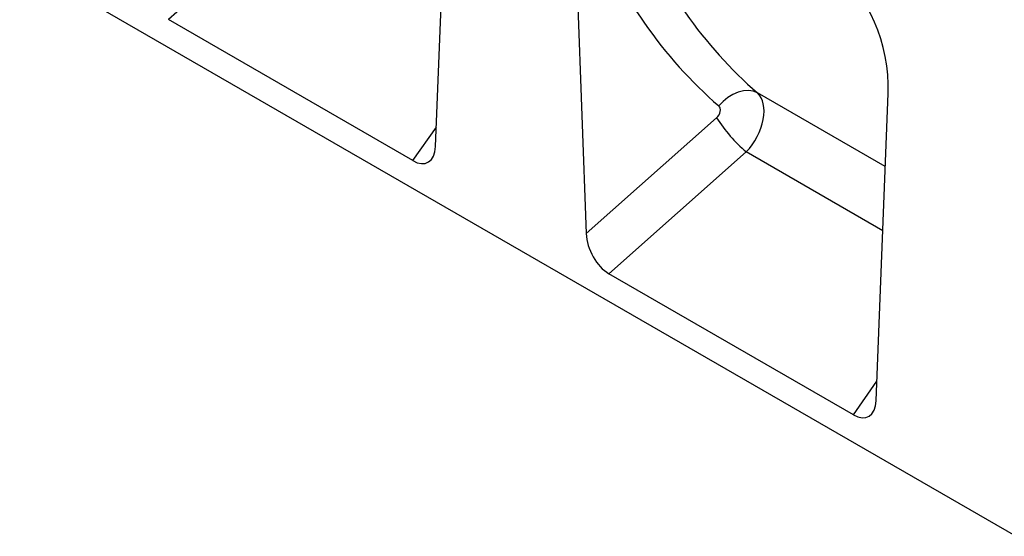
# Model space of a CAD drawing. Units: millimetres. Extents: x 75 to 2100, y 0 to 1460.
# Drawn here: x 486 to 602, y 261 to 322 of the extents above; entities that cross this region are included whole.
import ezdxf

# ---------------------------------------------------------------- set-up
doc = ezdxf.new("R2010")
doc.units = ezdxf.units.MM
doc.header["$LTSCALE"] = 5
doc.layers.get('0').update_dxf_attribs({"color": 1})
doc.layers.add('133334', color=7, linetype='Continuous')

# ---------------------------------------------------------------- blocks, each defined once
blk = doc.blocks.new('1033535-M_004_ISO_view')
for p, q in [((122.56, -74.02), (-165.44, 92.24)), ((54.4, -28.21), (55.82, 7.89)), ((39.16, 1.02), (23.03, -13.29)), ((70.67, -0.68), (72.09, -38.42)), ((51.73, -29.86), (23.03, -13.29)), ((107.21, -30.57), (92.21, -21.91)), ((106.14, -58.07), (107.55, -21.97)), ((72.09, -38.42), (87.4, -24.83)), ((51.73, -29.86), (54.49, -25.92)), ((90.89, -28.84), (74.76, -43.16)), ((106.92, -38.1), (90.89, -28.84)), ((103.46, -59.73), (74.76, -43.16)), ((103.46, -59.73), (106.23, -55.78))]:
    blk.add_line(p, q)
at = {"flags": 128}
blk.add_lwpolyline([(92.21, -21.91), (91.7, -21.71), (91.14, -21.63), (90.55, -21.66), (89.93, -21.82), (89.31, -22.08), (88.71, -22.45), (88.16, -22.91), (87.66, -23.44)], dxfattribs=at)
blk.add_arc((102.15, -15.55), 17.42, 212.1717, 229.737)
for centre, major_axis, ratio, start_param, end_param in [((158.31, 57.04), (64.76, 80.07), 0.701071, 2.768704, 3.117421), ((156.01, 58.79), (66.62, 83.67), 0.696887, 2.762635, 3.111353), ((100.32, -18.86), (-2.33, 11.58), 0.591892, 4.324095, 5.802792), ((89.31, -25.96), (2.6, 4.27), 0.602657, 4.377688, 6.163244), ((87.02, -24.21), (0.626, 0.787), 0.696887, 4.467389, 6.252945), ((51.54, -26.15), (-1.93, 3.93), 0.537407, 2.464577, 3.922244), ((74.95, -39.66), (-1.74, 3.72), 0.611034, 0.964062, 2.421729), ((103.28, -56.02), (-1.93, 3.93), 0.537407, 2.464577, 3.922244)]:
    blk.add_ellipse(centre, major_axis=major_axis, ratio=ratio, start_param=start_param, end_param=end_param)

msp = doc.modelspace()

# ---------------------------------------------------------------- block references
at = {"layer": '133334'}
msp.add_blockref('1033535-M_004_ISO_view', (480.385, 335.013), dxfattribs=at)

doc.saveas('drawing.dxf')
